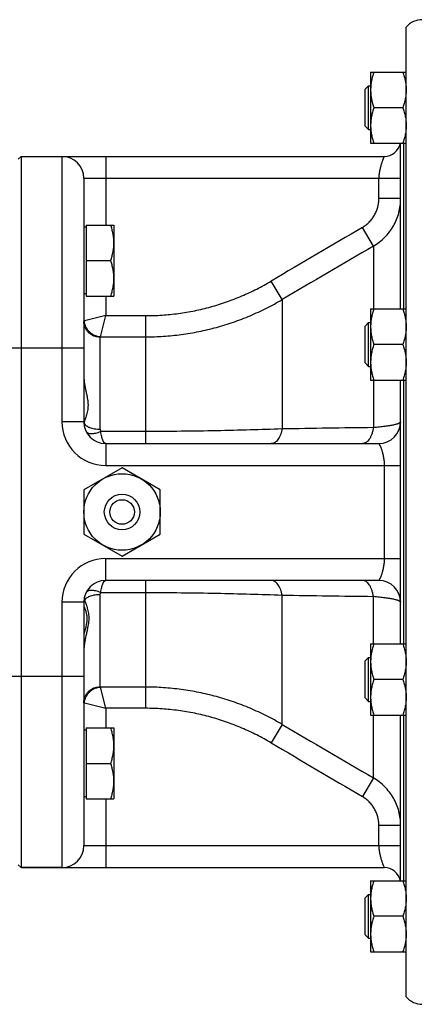
# Model space of a CAD drawing. Units: millimetres. Extents: x -2337 to 1181, y -639 to 894.
# Drawn here: x 193 to 265, y -542 to -362 of the extents above; entities that cross this region are included whole.
import ezdxf

# ---------------------------------------------------------------- set-up
doc = ezdxf.new("R2010")
doc.units = ezdxf.units.MM
doc.header["$LTSCALE"] = 19.36
doc.layers.get('0').update_dxf_attribs({"linetype": 'CONTINUOUS'})
doc.layers.add('3_ALL_AXES', color=7, linetype='CONTINUOUS')

msp = doc.modelspace()

# ---------------------------------------------------------------- linework, layer by layer
at = {"color": 7, "linetype": 'CONTINUOUS'}
for p, q in [((263.4, -540.8), (263.4, -363.51)), ((256.9, -371.74), (263.4, -371.74)), ((256.9, -371.74), (256.9, -384.74)), ((255.9, -374.87), (256.53, -374.24)), ((256.53, -374.24), (256.9, -374.24)), ((256.53, -382.24), (256.53, -374.24)), ((255.9, -381.62), (255.9, -374.87)), ((262.82, -378.24), (257.48, -378.24)), ((255.9, -381.62), (256.53, -382.24)), ((256.53, -382.24), (256.9, -382.24)), ((256.9, -384.74), (263.4, -384.74)), ((262.4, -415.04), (262.4, -384.74)), ((192.4, -387.65), (192.9, -387.15)), ((192.9, -387.15), (259.4, -387.15)), ((192.9, -387.15), (192.9, -517.15)), ((204.4, -391.15), (204.4, -435.65)), ((204.8, -400.09), (204.4, -400.09)), ((204.8, -399.69), (209.9, -399.69)), ((204.8, -399.69), (204.8, -412.69)), ((209.9, -399.69), (209.9, -412.69)), ((204.8, -406.19), (209.32, -406.19)), ((204.8, -412.29), (204.4, -412.29)), ((204.8, -412.69), (209.9, -412.69)), ((256.9, -415.04), (263.4, -415.04)), ((256.9, -415.04), (256.9, -428.04)), ((255.9, -418.16), (256.53, -417.54)), ((256.53, -417.54), (256.9, -417.54)), ((256.53, -425.54), (256.53, -417.54)), ((255.9, -424.91), (255.9, -418.16)), ((262.82, -421.54), (257.48, -421.54)), ((255.9, -424.91), (256.53, -425.54)), ((256.53, -425.54), (256.9, -425.54)), ((256.9, -428.04), (263.4, -428.04)), ((262.4, -476.27), (262.4, -428.04)), ((208.4, -439.65), (258.4, -439.65)), ((211.4, -444.07), (204.4, -448.11)), ((218.4, -448.11), (211.4, -444.07)), ((204.4, -448.11), (204.4, -456.2)), ((218.4, -456.2), (218.4, -448.11)), ((204.4, -456.2), (211.4, -460.24)), ((211.4, -460.24), (218.4, -456.2)), ((258.4, -464.65), (208.4, -464.65)), ((204.4, -468.65), (204.4, -513.15)), ((256.9, -476.27), (263.4, -476.27)), ((256.9, -476.27), (256.9, -489.27)), ((255.9, -479.39), (256.53, -478.77)), ((256.53, -478.77), (256.9, -478.77)), ((256.53, -486.77), (256.53, -478.77)), ((255.9, -486.14), (255.9, -479.39)), ((262.82, -482.77), (257.48, -482.77)), ((255.9, -486.14), (256.53, -486.77)), ((256.53, -486.77), (256.9, -486.77)), ((256.9, -489.27), (263.4, -489.27)), ((262.4, -519.56), (262.4, -489.27)), ((204.8, -492.02), (204.4, -492.02)), ((204.8, -491.62), (209.9, -491.62)), ((204.8, -491.62), (204.8, -504.62)), ((209.9, -491.62), (209.9, -504.62)), ((204.8, -498.12), (209.32, -498.12)), ((204.8, -504.22), (204.4, -504.22)), ((204.8, -504.62), (209.9, -504.62)), ((192.9, -517.15), (192.4, -516.65)), ((192.9, -517.15), (259.4, -517.15)), ((256.9, -519.56), (263.4, -519.56)), ((256.9, -519.56), (256.9, -532.56)), ((255.9, -522.69), (256.53, -522.06)), ((255.9, -529.44), (255.9, -522.69)), ((256.53, -522.06), (256.9, -522.06)), ((256.53, -530.06), (256.53, -522.06)), ((262.82, -526.06), (257.48, -526.06)), ((255.9, -529.44), (256.53, -530.06)), ((256.53, -530.06), (256.9, -530.06)), ((256.9, -532.56), (263.4, -532.56))]:
    msp.add_line(p, q, dxfattribs=at)
at = {"color": 9, "linetype": 'CONTINUOUS'}
for p, q in [((263, -415.04), (263, -384.74)), ((200.4, -387.15), (200.4, -435.65)), ((208.4, -387.15), (208.4, -399.69)), ((204.4, -391.15), (262.4, -391.15)), ((258.4, -394.86), (258.4, -391.15)), ((262.4, -394.86), (258.4, -394.86)), ((257.4, -403.54), (255.4, -400.12)), ((257.4, -403.54), (257.4, -415.04)), ((240.7, -413.33), (238.7, -409.94)), ((208.4, -412.69), (208.4, -416.26)), ((240.7, -413.33), (240.7, -436.98)), ((208.4, -416.26), (204.52, -417.23)), ((207.43, -420.14), (208.4, -416.26)), ((208.4, -416.26), (215.7, -416.26)), ((215.7, -416.26), (215.7, -439.65)), ((207.4, -437.03), (207.4, -420.2)), ((207.43, -420.14), (215.7, -420.14)), ((182.4, -422.15), (204.4, -422.15)), ((257.4, -428.04), (257.4, -436.74)), ((263, -476.27), (263, -428.04)), ((204.4, -435.65), (200.4, -435.65)), ((204.82, -437.44), (204.82, -437.44)), ((215.7, -437.44), (207.51, -437.44)), ((208.4, -439.65), (208.4, -443.65)), ((208.4, -443.65), (262.4, -443.65)), ((259.4, -443.65), (259.4, -460.65)), ((208.4, -460.65), (262.4, -460.65)), ((208.4, -464.65), (208.4, -460.65)), ((215.7, -464.65), (215.7, -488.04)), ((204.82, -466.87), (204.82, -466.87)), ((207.4, -484.11), (207.4, -467.28)), ((207.51, -466.87), (215.7, -466.87)), ((240.7, -490.98), (240.7, -467.33)), ((257.4, -476.27), (257.4, -467.57)), ((204.4, -468.65), (200.4, -468.65)), ((200.4, -468.65), (200.4, -517.15)), ((204.41, -468.34), (204.55, -468.23)), ((204.42, -468.33), (204.55, -468.23)), ((182.4, -482.15), (204.4, -482.15)), ((215.7, -484.16), (207.43, -484.16)), ((208.4, -488.04), (207.43, -484.16)), ((204.52, -487.07), (208.4, -488.04)), ((215.7, -488.04), (208.4, -488.04)), ((208.4, -488.04), (208.4, -491.62)), ((257.4, -500.77), (257.4, -489.27)), ((263, -519.56), (263, -489.27)), ((240.7, -490.98), (238.7, -494.37)), ((257.4, -500.77), (255.4, -504.18)), ((208.4, -504.62), (208.4, -517.15)), ((262.4, -509.45), (258.4, -509.45)), ((258.4, -513.15), (258.4, -509.45)), ((204.4, -513.15), (262.4, -513.15))]:
    msp.add_line(p, q, dxfattribs=at)
at = {"color": 7, "linetype": 'CONTINUOUS'}
msp.add_circle((211.4, -452.15), 7, dxfattribs=at)
for centre, radius, start, end in [((266.4, -366.15), 4, 90, 138.5904), ((259.4, -384.15), 3, 270, 348.6643), ((200.4, -391.15), 4, 0, 90), ((208.4, -435.65), 4, 180, 270), ((258.4, -435.65), 4, 270, 360), ((208.4, -468.65), 4, 90, 180), ((258.4, -468.65), 4, 0, 90), ((204.39, -468.28), 0.161, 18.1892, 19.4577), ((204.4, -468.28), 0.155, 16.8362, 18.1899), ((200.4, -513.15), 4, 270, 360), ((259.4, -520.15), 3, 11.3357, 90), ((266.4, -538.15), 4, 221.4096, 270)]:
    msp.add_arc(centre, radius, start, end, dxfattribs=at)
at = {"color": 9, "linetype": 'CONTINUOUS'}
for centre, radius, start, end in [((3280.91, -5565.57), 5986.28, 120.358378, 120.543778), ((4088.39, -6956.05), 7590.25, 120.313068, 120.459192), ((208.4, -435.65), 8, 180, 270), ((290.61, -3307.02), 2870.48, 90.66285, 90.9962), ((208.4, -468.65), 8, 90, 180), ((290.61, 2402.71), 2870.48, 269.0038, 269.33715), ((4088.4, 6051.76), 7590.27, 239.540808, 239.686932), ((3280.92, 4661.28), 5986.29, 239.456222, 239.641622)]:
    msp.add_arc(centre, radius, start, end, dxfattribs=at)
at = {"color": 7, "linetype": 'CONTINUOUS'}
for points, knots in [([(257.48, -371.74), (257.39, -372.01), (257.23, -372.54), (257.05, -373.35), (256.93, -374.17), (256.9, -374.72), (256.9, -374.99)], [0, 0, 0, 0, 0.251421, 0.501754, 0.751153, 1, 1, 1, 1]), ([(262.82, -371.74), (262.91, -372.01), (263.07, -372.54), (263.26, -373.35), (263.38, -374.17), (263.4, -374.72), (263.4, -374.99)], [0, 0, 0, 0, 0.251421, 0.501754, 0.751153, 1, 1, 1, 1]), ([(256.9, -374.99), (256.9, -375.27), (256.93, -375.82), (257.05, -376.64), (257.23, -377.45), (257.39, -377.98), (257.48, -378.24)], [0, 0, 0, 0, 0.248845, 0.498243, 0.748577, 1, 1, 1, 1]), ([(263.4, -374.99), (263.4, -375.27), (263.38, -375.82), (263.26, -376.64), (263.07, -377.45), (262.91, -377.98), (262.82, -378.24)], [0, 0, 0, 0, 0.248845, 0.498243, 0.748577, 1, 1, 1, 1]), ([(257.48, -378.24), (257.39, -378.51), (257.23, -379.04), (257.05, -379.85), (256.93, -380.67), (256.9, -381.22), (256.9, -381.49)], [0, 0, 0, 0, 0.251421, 0.501754, 0.751153, 1, 1, 1, 1]), ([(262.82, -378.24), (262.91, -378.51), (263.07, -379.04), (263.26, -379.85), (263.38, -380.67), (263.4, -381.22), (263.4, -381.49)], [0, 0, 0, 0, 0.251421, 0.501754, 0.751153, 1, 1, 1, 1]), ([(256.9, -381.49), (256.9, -381.77), (256.93, -382.32), (257.05, -383.14), (257.23, -383.95), (257.39, -384.48), (257.48, -384.74)], [0, 0, 0, 0, 0.248845, 0.498243, 0.748577, 1, 1, 1, 1]), ([(263.4, -381.49), (263.4, -381.77), (263.38, -382.32), (263.26, -383.14), (263.07, -383.95), (262.91, -384.48), (262.82, -384.74)], [0, 0, 0, 0, 0.248845, 0.498243, 0.748577, 1, 1, 1, 1]), ([(209.9, -402.94), (209.9, -402.67), (209.88, -402.12), (209.76, -401.3), (209.57, -400.49), (209.41, -399.96), (209.32, -399.69)], [0, 0, 0, 0, 0.248845, 0.498243, 0.748577, 1, 1, 1, 1]), ([(209.32, -406.19), (209.41, -405.93), (209.57, -405.4), (209.76, -404.59), (209.88, -403.77), (209.9, -403.22), (209.9, -402.94)], [0, 0, 0, 0, 0.251421, 0.501754, 0.751153, 1, 1, 1, 1]), ([(209.9, -409.44), (209.9, -409.17), (209.88, -408.62), (209.76, -407.8), (209.57, -406.99), (209.41, -406.46), (209.32, -406.19)], [0, 0, 0, 0, 0.248845, 0.498243, 0.748577, 1, 1, 1, 1]), ([(209.32, -412.69), (209.41, -412.43), (209.57, -411.9), (209.76, -411.09), (209.88, -410.27), (209.9, -409.72), (209.9, -409.44)], [0, 0, 0, 0, 0.251421, 0.501754, 0.751153, 1, 1, 1, 1]), ([(257.48, -415.04), (257.39, -415.3), (257.23, -415.83), (257.05, -416.64), (256.93, -417.46), (256.9, -418.01), (256.9, -418.29)], [0, 0, 0, 0, 0.251421, 0.501754, 0.751153, 1, 1, 1, 1]), ([(262.82, -415.04), (262.91, -415.3), (263.07, -415.83), (263.26, -416.64), (263.38, -417.46), (263.4, -418.01), (263.4, -418.29)], [0, 0, 0, 0, 0.251421, 0.501754, 0.751153, 1, 1, 1, 1]), ([(256.9, -418.29), (256.9, -418.56), (256.93, -419.11), (257.05, -419.93), (257.23, -420.74), (257.39, -421.28), (257.48, -421.54)], [0, 0, 0, 0, 0.248845, 0.498243, 0.748577, 1, 1, 1, 1]), ([(263.4, -418.29), (263.4, -418.56), (263.38, -419.11), (263.26, -419.93), (263.07, -420.74), (262.91, -421.28), (262.82, -421.54)], [0, 0, 0, 0, 0.248845, 0.498243, 0.748577, 1, 1, 1, 1]), ([(257.48, -421.54), (257.39, -421.8), (257.23, -422.33), (257.05, -423.14), (256.93, -423.96), (256.9, -424.51), (256.9, -424.79)], [0, 0, 0, 0, 0.251421, 0.501754, 0.751153, 1, 1, 1, 1]), ([(262.82, -421.54), (262.91, -421.8), (263.07, -422.33), (263.26, -423.14), (263.38, -423.96), (263.4, -424.51), (263.4, -424.79)], [0, 0, 0, 0, 0.251421, 0.501754, 0.751153, 1, 1, 1, 1]), ([(256.9, -424.79), (256.9, -425.06), (256.93, -425.61), (257.05, -426.43), (257.23, -427.24), (257.39, -427.78), (257.48, -428.04)], [0, 0, 0, 0, 0.248845, 0.498243, 0.748577, 1, 1, 1, 1]), ([(263.4, -424.79), (263.4, -425.06), (263.38, -425.61), (263.26, -426.43), (263.07, -427.24), (262.91, -427.78), (262.82, -428.04)], [0, 0, 0, 0, 0.248845, 0.498243, 0.748577, 1, 1, 1, 1]), ([(204.5, -467.78), (204.49, -467.81), (204.48, -467.88), (204.49, -467.99), (204.51, -468.11), (204.53, -468.19), (204.55, -468.23)], [0, 0, 0, 0, 0.224194, 0.462629, 0.720101, 1, 1, 1, 1]), ([(204.55, -468.23), (204.57, -468.3), (204.61, -468.44), (204.69, -468.67), (204.77, -468.91), (204.89, -469.26), (205.03, -469.7), (205.16, -470.22), (205.25, -470.73), (205.3, -471.21), (205.31, -471.69), (205.27, -472.41), (205.14, -473.19), (204.94, -474.07), (204.77, -474.81), (204.62, -475.55), (204.47, -476.41), (204.41, -477.02), (204.4, -477.4)], [0, 0, 0, 0, 0.022336, 0.047533, 0.075566, 0.105439, 0.165809, 0.223819, 0.278379, 0.329671, 0.380205, 0.433078, 0.558935, 0.635372, 0.719934, 0.803309, 0.877273, 1, 1, 1, 1]), ([(204.4, -469.36), (204.44, -469.46), (204.53, -469.66), (204.64, -469.96), (204.74, -470.26), (204.82, -470.55), (204.88, -470.83), (204.92, -471.11), (204.95, -471.38), (204.96, -471.66), (204.95, -471.94), (204.91, -472.35), (204.84, -472.78), (204.74, -473.25), (204.64, -473.65), (204.52, -474.08), (204.44, -474.38), (204.4, -474.53)], [0, 0, 0, 0, 0.061031, 0.12155, 0.180458, 0.237331, 0.291973, 0.344453, 0.395708, 0.446946, 0.499406, 0.554414, 0.678112, 0.748788, 0.825999, 0.909975, 1, 1, 1, 1]), ([(257.48, -476.27), (257.39, -476.53), (257.23, -477.06), (257.05, -477.87), (256.93, -478.69), (256.9, -479.24), (256.9, -479.52)], [0, 0, 0, 0, 0.251421, 0.501754, 0.751153, 1, 1, 1, 1]), ([(262.82, -476.27), (262.91, -476.53), (263.07, -477.06), (263.26, -477.87), (263.38, -478.69), (263.4, -479.24), (263.4, -479.52)], [0, 0, 0, 0, 0.251421, 0.501754, 0.751153, 1, 1, 1, 1]), ([(256.9, -479.52), (256.9, -479.79), (256.93, -480.34), (257.05, -481.16), (257.23, -481.97), (257.39, -482.5), (257.48, -482.77)], [0, 0, 0, 0, 0.248845, 0.498243, 0.748577, 1, 1, 1, 1]), ([(263.4, -479.52), (263.4, -479.79), (263.38, -480.34), (263.26, -481.16), (263.07, -481.97), (262.91, -482.5), (262.82, -482.77)], [0, 0, 0, 0, 0.248845, 0.498243, 0.748577, 1, 1, 1, 1]), ([(257.48, -482.77), (257.39, -483.03), (257.23, -483.56), (257.05, -484.37), (256.93, -485.19), (256.9, -485.74), (256.9, -486.02)], [0, 0, 0, 0, 0.251421, 0.501754, 0.751153, 1, 1, 1, 1]), ([(262.82, -482.77), (262.91, -483.03), (263.07, -483.56), (263.26, -484.37), (263.38, -485.19), (263.4, -485.74), (263.4, -486.02)], [0, 0, 0, 0, 0.251421, 0.501754, 0.751153, 1, 1, 1, 1]), ([(256.9, -486.02), (256.9, -486.29), (256.93, -486.84), (257.05, -487.66), (257.23, -488.47), (257.39, -489), (257.48, -489.27)], [0, 0, 0, 0, 0.248845, 0.498243, 0.748577, 1, 1, 1, 1]), ([(263.4, -486.02), (263.4, -486.29), (263.38, -486.84), (263.26, -487.66), (263.07, -488.47), (262.91, -489), (262.82, -489.27)], [0, 0, 0, 0, 0.248845, 0.498243, 0.748577, 1, 1, 1, 1]), ([(209.9, -494.87), (209.9, -494.59), (209.88, -494.04), (209.76, -493.22), (209.57, -492.41), (209.41, -491.88), (209.32, -491.62)], [0, 0, 0, 0, 0.248845, 0.498243, 0.748577, 1, 1, 1, 1]), ([(209.32, -498.12), (209.41, -497.85), (209.57, -497.32), (209.76, -496.51), (209.88, -495.69), (209.9, -495.14), (209.9, -494.87)], [0, 0, 0, 0, 0.251421, 0.501754, 0.751153, 1, 1, 1, 1]), ([(209.9, -501.37), (209.9, -501.09), (209.88, -500.54), (209.76, -499.72), (209.57, -498.91), (209.41, -498.38), (209.32, -498.12)], [0, 0, 0, 0, 0.248845, 0.498243, 0.748577, 1, 1, 1, 1]), ([(209.32, -504.62), (209.41, -504.35), (209.57, -503.82), (209.76, -503.01), (209.88, -502.19), (209.9, -501.64), (209.9, -501.37)], [0, 0, 0, 0, 0.251421, 0.501754, 0.751153, 1, 1, 1, 1]), ([(257.48, -519.56), (257.39, -519.83), (257.23, -520.36), (257.05, -521.17), (256.93, -521.99), (256.9, -522.54), (256.9, -522.81)], [0, 0, 0, 0, 0.251421, 0.501754, 0.751153, 1, 1, 1, 1]), ([(262.82, -519.56), (262.91, -519.83), (263.07, -520.36), (263.26, -521.17), (263.38, -521.99), (263.4, -522.54), (263.4, -522.81)], [0, 0, 0, 0, 0.251421, 0.501754, 0.751153, 1, 1, 1, 1]), ([(256.9, -522.81), (256.9, -523.09), (256.93, -523.64), (257.05, -524.46), (257.23, -525.27), (257.39, -525.8), (257.48, -526.06)], [0, 0, 0, 0, 0.248845, 0.498243, 0.748577, 1, 1, 1, 1]), ([(263.4, -522.81), (263.4, -523.09), (263.38, -523.64), (263.26, -524.46), (263.07, -525.27), (262.91, -525.8), (262.82, -526.06)], [0, 0, 0, 0, 0.248845, 0.498243, 0.748577, 1, 1, 1, 1]), ([(257.48, -526.06), (257.39, -526.33), (257.23, -526.86), (257.05, -527.67), (256.93, -528.49), (256.9, -529.04), (256.9, -529.31)], [0, 0, 0, 0, 0.251421, 0.501754, 0.751153, 1, 1, 1, 1]), ([(262.82, -526.06), (262.91, -526.33), (263.07, -526.86), (263.26, -527.67), (263.38, -528.49), (263.4, -529.04), (263.4, -529.31)], [0, 0, 0, 0, 0.251421, 0.501754, 0.751153, 1, 1, 1, 1]), ([(256.9, -529.31), (256.9, -529.59), (256.93, -530.14), (257.05, -530.96), (257.23, -531.77), (257.39, -532.3), (257.48, -532.56)], [0, 0, 0, 0, 0.248845, 0.498243, 0.748577, 1, 1, 1, 1]), ([(263.4, -529.31), (263.4, -529.59), (263.38, -530.14), (263.26, -530.96), (263.07, -531.77), (262.91, -532.3), (262.82, -532.56)], [0, 0, 0, 0, 0.248845, 0.498243, 0.748577, 1, 1, 1, 1])]:
    msp.add_open_spline(points, degree=3, knots=knots, dxfattribs=at)
at = {"color": 9, "linetype": 'CONTINUOUS'}
for points, knots in [([(259.4, -387.15), (259.4, -387.15), (259.4, -387.15), (259.4, -387.15), (259.4, -387.15), (259.4, -387.16), (259.4, -387.16), (259.4, -387.16), (259.4, -387.16), (259.39, -387.16), (259.39, -387.17), (259.39, -387.18), (259.38, -387.19), (259.37, -387.2), (259.37, -387.21), (259.36, -387.23), (259.34, -387.25), (259.33, -387.29), (259.3, -387.33), (259.28, -387.39), (259.24, -387.47), (259.21, -387.55), (259.17, -387.63), (259.13, -387.73), (259.08, -387.88), (259.01, -388.08), (258.92, -388.34), (258.84, -388.62), (258.75, -388.93), (258.66, -389.27), (258.59, -389.62), (258.51, -389.99), (258.45, -390.37), (258.41, -390.76), (258.4, -391.02), (258.4, -391.15)], [0, 0, 0, 0, 0.000023, 0.00009, 0.000203, 0.000359, 0.000806, 0.001429, 0.002225, 0.003195, 0.004334, 0.005643, 0.00876, 0.012533, 0.016949, 0.021995, 0.02766, 0.033932, 0.048254, 0.064879, 0.083729, 0.104728, 0.127802, 0.152877, 0.17988, 0.239372, 0.305672, 0.37815, 0.456155, 0.539008, 0.626002, 0.716399, 0.809425, 0.904253, 1, 1, 1, 1]), ([(255.4, -400.12), (255.63, -399.99), (256.07, -399.69), (256.66, -399.16), (257.18, -398.56), (257.62, -397.9), (257.96, -397.18), (258.22, -396.43), (258.37, -395.65), (258.4, -395.12), (258.4, -394.86)], [0, 0, 0, 0, 0.124997, 0.249996, 0.374995, 0.499995, 0.624996, 0.749997, 0.874998, 1, 1, 1, 1]), ([(257.4, -403.54), (257.78, -403.32), (258.51, -402.83), (259.5, -401.96), (260.36, -400.97), (261.09, -399.88), (261.67, -398.7), (262.09, -397.46), (262.35, -396.17), (262.4, -395.29), (262.4, -394.86)], [0, 0, 0, 0, 0.125094, 0.250151, 0.375172, 0.500164, 0.625133, 0.75009, 0.875042, 1, 1, 1, 1]), ([(215.7, -416.26), (216.71, -416.26), (218.72, -416.2), (221.72, -415.89), (224.7, -415.38), (227.64, -414.68), (230.52, -413.78), (233.33, -412.69), (236.07, -411.42), (237.84, -410.45), (238.7, -409.94)], [0, 0, 0, 0, 0.124999, 0.249999, 0.374999, 0.499998, 0.624998, 0.749999, 0.874999, 1, 1, 1, 1]), ([(215.7, -420.14), (216.8, -420.14), (218.98, -420.07), (222.24, -419.74), (225.48, -419.2), (228.67, -418.44), (231.8, -417.47), (234.86, -416.3), (237.84, -414.92), (239.76, -413.88), (240.7, -413.33)], [0, 0, 0, 0, 0.125007, 0.250012, 0.375016, 0.500018, 0.625017, 0.750013, 0.875008, 1, 1, 1, 1]), ([(204.52, -417.23), (204.5, -417.24), (204.48, -417.25), (204.45, -417.26), (204.43, -417.26), (204.42, -417.27), (204.41, -417.28), (204.4, -417.29), (204.4, -417.29), (204.4, -417.3)], [0, 0, 0, 0, 0.388038, 0.54474, 0.677084, 0.785968, 0.873133, 0.942129, 1, 1, 1, 1]), ([(207.4, -420.2), (207.21, -420.2), (206.81, -420.16), (206.25, -420), (205.73, -419.73), (205.27, -419.37), (204.89, -418.92), (204.61, -418.42), (204.44, -417.87), (204.4, -417.49), (204.4, -417.3)], [0, 0, 0, 0, 0.12697, 0.253644, 0.379767, 0.505168, 0.629782, 0.753665, 0.876985, 1, 1, 1, 1]), ([(207.43, -420.14), (207.25, -420.13), (206.97, -420.09), (206.62, -419.98), (206.27, -419.84), (205.86, -419.61), (205.42, -419.25), (205.06, -418.81), (204.82, -418.4), (204.68, -418.05), (204.58, -417.7), (204.53, -417.42), (204.52, -417.23)], [0, 0, 0, 0, 0.123473, 0.185748, 0.248295, 0.373903, 0.5, 0.626097, 0.751705, 0.814252, 0.876527, 1, 1, 1, 1]), ([(207.4, -420.2), (207.4, -420.2), (207.4, -420.19), (207.41, -420.17), (207.42, -420.16), (207.43, -420.15), (207.43, -420.14)], [0, 0, 0, 0, 0.221296, 0.454623, 0.71143, 1, 1, 1, 1]), ([(207.4, -437.03), (207.4, -437.1), (207.42, -437.24), (207.47, -437.37), (207.51, -437.44)], [0, 0, 0, 0, 0.496117, 1, 1, 1, 1]), ([(240.7, -436.98), (238.76, -437.04), (234.76, -437.17), (228.61, -437.32), (222.22, -437.41), (217.89, -437.44), (215.7, -437.44)], [0, 0, 0, 0, 0.23308, 0.480338, 0.737576, 1, 1, 1, 1]), ([(240.7, -436.98), (240.67, -437.17), (240.58, -437.53), (240.41, -438.05), (240.2, -438.52), (239.95, -438.91), (239.71, -439.19), (239.5, -439.36), (239.35, -439.47), (239.19, -439.55), (239.03, -439.61), (238.87, -439.65), (238.76, -439.65), (238.7, -439.65)], [0, 0, 0, 0, 0.161443, 0.314256, 0.45645, 0.586687, 0.704529, 0.759058, 0.810907, 0.860421, 0.908057, 0.95437, 1, 1, 1, 1]), ([(257.4, -436.74), (257.37, -436.94), (257.32, -437.24), (257.21, -437.63), (257.1, -437.99), (256.92, -438.4), (256.68, -438.83), (256.43, -439.14), (256.23, -439.33), (256.07, -439.45), (255.91, -439.54), (255.74, -439.6), (255.57, -439.64), (255.46, -439.65), (255.4, -439.65)], [0, 0, 0, 0, 0.162536, 0.240898, 0.31687, 0.460483, 0.591686, 0.709698, 0.76394, 0.815237, 0.863944, 0.910547, 0.95566, 1, 1, 1, 1]), ([(262.4, -435.65), (262.4, -435.67), (262.4, -435.69), (262.38, -435.73), (262.35, -435.77), (262.32, -435.81), (262.27, -435.84), (262.21, -435.88), (262.14, -435.92), (262.03, -435.97), (261.86, -436.04), (261.63, -436.11), (261.37, -436.18), (261.06, -436.26), (260.71, -436.33), (260.33, -436.39), (259.92, -436.46), (259.3, -436.55), (258.46, -436.64), (257.77, -436.71), (257.4, -436.74)], [0, 0, 0, 0, 0.007207, 0.015005, 0.023827, 0.033973, 0.045637, 0.058941, 0.073963, 0.09075, 0.129715, 0.175933, 0.229365, 0.289893, 0.357342, 0.431489, 0.512075, 0.5988, 0.789309, 1, 1, 1, 1]), ([(204.82, -437.44), (204.84, -437.47), (204.88, -437.53), (204.96, -437.61), (205.05, -437.68), (205.17, -437.73), (205.3, -437.78), (205.44, -437.81), (205.6, -437.82), (205.78, -437.83), (205.97, -437.82), (206.24, -437.8), (206.6, -437.73), (207.05, -437.61), (207.35, -437.5), (207.51, -437.44)], [0, 0, 0, 0, 0.036668, 0.074678, 0.115166, 0.15901, 0.206819, 0.258962, 0.315611, 0.376784, 0.442378, 0.512189, 0.663241, 0.827057, 1, 1, 1, 1]), ([(208.4, -439.65), (208.38, -439.65), (208.33, -439.65), (208.26, -439.62), (208.19, -439.57), (208.13, -439.5), (208.06, -439.42), (208, -439.31), (207.94, -439.2), (207.88, -439.06), (207.82, -438.91), (207.74, -438.67), (207.66, -438.34), (207.57, -437.91), (207.53, -437.6), (207.51, -437.44)], [0, 0, 0, 0, 0.027683, 0.057233, 0.090163, 0.127551, 0.170078, 0.218142, 0.271949, 0.331567, 0.396962, 0.468024, 0.626371, 0.804614, 1, 1, 1, 1]), ([(258.4, -439.65), (258.4, -439.65), (258.4, -439.65), (258.4, -439.65), (258.4, -439.65), (258.4, -439.66), (258.4, -439.66), (258.41, -439.66), (258.41, -439.66), (258.41, -439.66), (258.41, -439.67), (258.42, -439.68), (258.43, -439.69), (258.44, -439.7), (258.45, -439.71), (258.46, -439.73), (258.47, -439.75), (258.49, -439.79), (258.52, -439.83), (258.55, -439.89), (258.59, -439.96), (258.63, -440.04), (258.67, -440.13), (258.71, -440.23), (258.77, -440.37), (258.84, -440.57), (258.93, -440.83), (259.02, -441.12), (259.1, -441.43), (259.18, -441.76), (259.25, -442.12), (259.31, -442.48), (259.36, -442.87), (259.39, -443.26), (259.4, -443.52), (259.4, -443.65)], [0, 0, 0, 0, 0.000024, 0.000096, 0.000215, 0.000381, 0.000855, 0.001515, 0.002359, 0.003386, 0.004591, 0.005974, 0.009261, 0.013228, 0.017856, 0.023125, 0.029018, 0.03552, 0.050285, 0.06731, 0.086498, 0.107762, 0.131025, 0.156215, 0.183262, 0.242655, 0.308669, 0.380749, 0.458307, 0.540717, 0.627302, 0.717333, 0.810029, 0.90455, 1, 1, 1, 1]), ([(259.4, -460.65), (259.4, -460.79), (259.39, -461.05), (259.36, -461.44), (259.31, -461.82), (259.25, -462.19), (259.18, -462.55), (259.1, -462.88), (259.02, -463.19), (258.93, -463.48), (258.84, -463.74), (258.77, -463.94), (258.71, -464.08), (258.67, -464.18), (258.63, -464.26), (258.59, -464.34), (258.55, -464.41), (258.52, -464.48), (258.49, -464.52), (258.47, -464.55), (258.46, -464.57), (258.45, -464.59), (258.44, -464.61), (258.43, -464.62), (258.42, -464.63), (258.41, -464.64), (258.41, -464.64), (258.41, -464.65), (258.41, -464.65), (258.4, -464.65), (258.4, -464.65), (258.4, -464.65), (258.4, -464.65), (258.4, -464.65), (258.4, -464.65), (258.4, -464.65)], [0, 0, 0, 0, 0.09545, 0.189971, 0.282667, 0.372698, 0.459283, 0.541693, 0.619251, 0.691331, 0.757345, 0.816738, 0.843785, 0.868975, 0.892238, 0.913502, 0.93269, 0.949715, 0.96448, 0.970982, 0.976875, 0.982144, 0.986772, 0.990739, 0.994026, 0.995409, 0.996614, 0.997641, 0.998485, 0.999145, 0.999619, 0.999785, 0.999904, 0.999976, 1, 1, 1, 1]), ([(207.51, -466.87), (207.53, -466.71), (207.57, -466.4), (207.66, -465.96), (207.74, -465.64), (207.82, -465.4), (207.88, -465.25), (207.94, -465.11), (208, -464.99), (208.06, -464.89), (208.13, -464.81), (208.19, -464.74), (208.26, -464.69), (208.33, -464.66), (208.38, -464.65), (208.4, -464.65)], [0, 0, 0, 0, 0.195386, 0.373629, 0.531976, 0.603038, 0.668433, 0.728051, 0.781858, 0.829922, 0.872449, 0.909837, 0.942767, 0.972317, 1, 1, 1, 1]), ([(240.7, -467.33), (240.67, -467.14), (240.58, -466.77), (240.41, -466.25), (240.2, -465.79), (239.95, -465.4), (239.71, -465.12), (239.5, -464.95), (239.35, -464.84), (239.19, -464.76), (239.03, -464.7), (238.87, -464.66), (238.76, -464.65), (238.7, -464.65)], [0, 0, 0, 0, 0.161443, 0.314256, 0.45645, 0.586687, 0.704529, 0.759058, 0.810907, 0.860421, 0.908057, 0.95437, 1, 1, 1, 1]), ([(257.4, -467.57), (257.37, -467.37), (257.32, -467.07), (257.21, -466.68), (257.1, -466.32), (256.92, -465.91), (256.68, -465.47), (256.43, -465.17), (256.23, -464.98), (256.07, -464.86), (255.91, -464.77), (255.74, -464.7), (255.57, -464.66), (255.46, -464.65), (255.4, -464.65)], [0, 0, 0, 0, 0.162536, 0.240898, 0.31687, 0.460483, 0.591686, 0.709698, 0.76394, 0.815237, 0.863944, 0.910547, 0.95566, 1, 1, 1, 1]), ([(207.4, -467.28), (207.25, -467.28), (206.93, -467.29), (206.48, -467.34), (206.05, -467.42), (205.65, -467.53), (205.29, -467.67), (205.02, -467.81), (204.84, -467.93), (204.69, -468.05), (204.6, -468.16), (204.55, -468.23)], [0, 0, 0, 0, 0.15168, 0.300416, 0.443383, 0.578008, 0.702115, 0.814108, 0.865322, 0.913314, 1, 1, 1, 1]), ([(207.51, -466.87), (207.35, -466.81), (207.05, -466.7), (206.6, -466.58), (206.24, -466.51), (205.97, -466.48), (205.78, -466.48), (205.6, -466.48), (205.44, -466.5), (205.3, -466.53), (205.17, -466.57), (205.05, -466.63), (204.96, -466.7), (204.88, -466.78), (204.84, -466.84), (204.82, -466.87)], [0, 0, 0, 0, 0.172943, 0.336759, 0.487811, 0.557622, 0.623216, 0.684389, 0.741038, 0.793181, 0.84099, 0.884834, 0.925322, 0.963332, 1, 1, 1, 1]), ([(207.4, -467.28), (207.4, -467.21), (207.42, -467.07), (207.47, -466.93), (207.51, -466.87)], [0, 0, 0, 0, 0.496117, 1, 1, 1, 1]), ([(215.7, -466.87), (217.89, -466.87), (222.22, -466.89), (228.61, -466.99), (234.76, -467.14), (238.76, -467.26), (240.7, -467.33)], [0, 0, 0, 0, 0.262424, 0.519661, 0.76692, 1, 1, 1, 1]), ([(257.4, -467.57), (257.77, -467.6), (258.46, -467.66), (259.3, -467.76), (259.92, -467.85), (260.33, -467.91), (260.71, -467.98), (261.06, -468.05), (261.37, -468.12), (261.63, -468.2), (261.86, -468.27), (262.03, -468.34), (262.14, -468.39), (262.21, -468.43), (262.27, -468.46), (262.32, -468.5), (262.35, -468.54), (262.38, -468.58), (262.4, -468.61), (262.4, -468.64), (262.4, -468.65)], [0, 0, 0, 0, 0.210691, 0.401199, 0.487925, 0.56851, 0.642658, 0.710106, 0.770634, 0.824066, 0.870285, 0.90925, 0.926037, 0.941059, 0.954363, 0.966027, 0.976173, 0.984995, 0.992793, 1, 1, 1, 1]), ([(204.4, -487.01), (204.4, -486.82), (204.44, -486.44), (204.61, -485.89), (204.89, -485.38), (205.27, -484.94), (205.73, -484.58), (206.25, -484.31), (206.81, -484.14), (207.21, -484.11), (207.4, -484.11)], [0, 0, 0, 0, 0.123015, 0.246335, 0.370218, 0.494832, 0.620233, 0.746356, 0.87303, 1, 1, 1, 1]), ([(204.52, -487.07), (204.53, -486.89), (204.58, -486.61), (204.68, -486.26), (204.82, -485.91), (205.06, -485.5), (205.42, -485.06), (205.86, -484.7), (206.27, -484.46), (206.62, -484.32), (206.97, -484.22), (207.25, -484.17), (207.43, -484.16)], [0, 0, 0, 0, 0.123473, 0.185748, 0.248295, 0.373903, 0.5, 0.626097, 0.751705, 0.814252, 0.876527, 1, 1, 1, 1]), ([(207.4, -484.11), (207.4, -484.11), (207.4, -484.12), (207.41, -484.14), (207.42, -484.15), (207.43, -484.16), (207.43, -484.16)], [0, 0, 0, 0, 0.221296, 0.454623, 0.711431, 1, 1, 1, 1]), ([(240.7, -490.98), (239.76, -490.43), (237.84, -489.38), (234.86, -488.01), (231.8, -486.84), (228.67, -485.87), (225.48, -485.11), (222.24, -484.56), (218.98, -484.24), (216.8, -484.16), (215.7, -484.16)], [0, 0, 0, 0, 0.124992, 0.249987, 0.374983, 0.499982, 0.624984, 0.749988, 0.874993, 1, 1, 1, 1]), ([(204.4, -487.01), (204.4, -487.01), (204.4, -487.02), (204.41, -487.03), (204.42, -487.03), (204.43, -487.04), (204.45, -487.05), (204.48, -487.06), (204.5, -487.07), (204.52, -487.07)], [0, 0, 0, 0, 0.057871, 0.126867, 0.214031, 0.322916, 0.45526, 0.611962, 1, 1, 1, 1]), ([(238.7, -494.37), (237.84, -493.86), (236.07, -492.89), (233.33, -491.62), (230.52, -490.53), (227.64, -489.63), (224.7, -488.92), (221.72, -488.42), (218.72, -488.11), (216.71, -488.04), (215.7, -488.04)], [0, 0, 0, 0, 0.125001, 0.250001, 0.375002, 0.500002, 0.625001, 0.750001, 0.875001, 1, 1, 1, 1]), ([(262.4, -509.45), (262.4, -509.01), (262.35, -508.14), (262.09, -506.85), (261.67, -505.61), (261.09, -504.43), (260.36, -503.34), (259.5, -502.35), (258.51, -501.48), (257.78, -500.99), (257.4, -500.77)], [0, 0, 0, 0, 0.124958, 0.24991, 0.374866, 0.499836, 0.624827, 0.749849, 0.874905, 1, 1, 1, 1]), ([(258.4, -509.45), (258.4, -509.19), (258.37, -508.66), (258.22, -507.88), (257.96, -507.13), (257.62, -506.41), (257.18, -505.75), (256.66, -505.14), (256.07, -504.62), (255.63, -504.32), (255.4, -504.18)], [0, 0, 0, 0, 0.125002, 0.250003, 0.375004, 0.500005, 0.625005, 0.750004, 0.875002, 1, 1, 1, 1]), ([(258.4, -513.15), (258.4, -513.29), (258.41, -513.55), (258.45, -513.94), (258.51, -514.32), (258.59, -514.69), (258.66, -515.04), (258.75, -515.37), (258.84, -515.68), (258.92, -515.97), (259.01, -516.23), (259.08, -516.43), (259.13, -516.58), (259.17, -516.67), (259.21, -516.76), (259.24, -516.84), (259.28, -516.91), (259.3, -516.98), (259.33, -517.02), (259.34, -517.05), (259.36, -517.07), (259.37, -517.09), (259.37, -517.11), (259.38, -517.12), (259.39, -517.13), (259.39, -517.14), (259.39, -517.14), (259.4, -517.15), (259.4, -517.15), (259.4, -517.15), (259.4, -517.15), (259.4, -517.15), (259.4, -517.15), (259.4, -517.15), (259.4, -517.15), (259.4, -517.15)], [0, 0, 0, 0, 0.095747, 0.190575, 0.283601, 0.373998, 0.460992, 0.543845, 0.62185, 0.694328, 0.760628, 0.82012, 0.847123, 0.872198, 0.895272, 0.916271, 0.935121, 0.951746, 0.966068, 0.97234, 0.978005, 0.983051, 0.987467, 0.99124, 0.994357, 0.995666, 0.996805, 0.997775, 0.998571, 0.999194, 0.999641, 0.999797, 0.99991, 0.999977, 1, 1, 1, 1])]:
    msp.add_open_spline(points, degree=3, knots=knots, dxfattribs=at)
at = {"layer": '3_ALL_AXES', "color": 7, "linetype": 'CONTINUOUS'}
msp.add_line((200.4, -517.15), (192.9, -517.15), dxfattribs=at)
for radius in [3.25, 2.25]:
    msp.add_circle((211.4, -452.15), radius, dxfattribs=at)
for points, knots in [([(204.4, -427.31), (204.4, -427.53), (204.42, -427.98), (204.51, -428.64), (204.62, -429.29), (204.75, -429.93), (204.89, -430.55), (205.01, -431.16), (205.11, -431.76), (205.17, -432.34), (205.17, -432.89), (205.12, -433.42), (205.03, -433.91), (204.91, -434.37), (204.77, -434.79), (204.66, -435.12), (204.58, -435.37), (204.52, -435.54), (204.48, -435.71), (204.45, -435.81), (204.44, -435.87)], [0, 0, 0, 0, 0.077274, 0.154016, 0.229904, 0.304633, 0.37788, 0.449286, 0.51845, 0.584981, 0.648599, 0.709189, 0.766733, 0.821141, 0.872162, 0.919365, 0.941359, 0.962179, 0.981748, 1, 1, 1, 1]), ([(204.44, -435.87), (204.43, -435.9), (204.42, -435.97), (204.42, -436.04), (204.42, -436.08)], [0, 0, 0, 0, 0.515063, 1, 1, 1, 1])]:
    msp.add_open_spline(points, degree=3, knots=knots, dxfattribs=at)
at = {"layer": '3_ALL_AXES', "color": 9, "linetype": 'CONTINUOUS'}
msp.add_open_spline([(204.44, -435.87), (204.45, -435.91), (204.49, -435.99), (204.57, -436.11), (204.66, -436.22), (204.78, -436.33), (204.92, -436.43), (205.08, -436.53), (205.26, -436.62), (205.53, -436.73), (205.89, -436.85), (206.37, -436.95), (206.88, -437.01), (207.23, -437.03), (207.4, -437.03)], degree=3, knots=[0, 0, 0, 0, 0.039038, 0.080638, 0.12539, 0.173676, 0.225704, 0.281536, 0.341113, 0.404281, 0.540343, 0.687225, 0.84167, 1, 1, 1, 1], dxfattribs=at)

doc.saveas('drawing.dxf')
